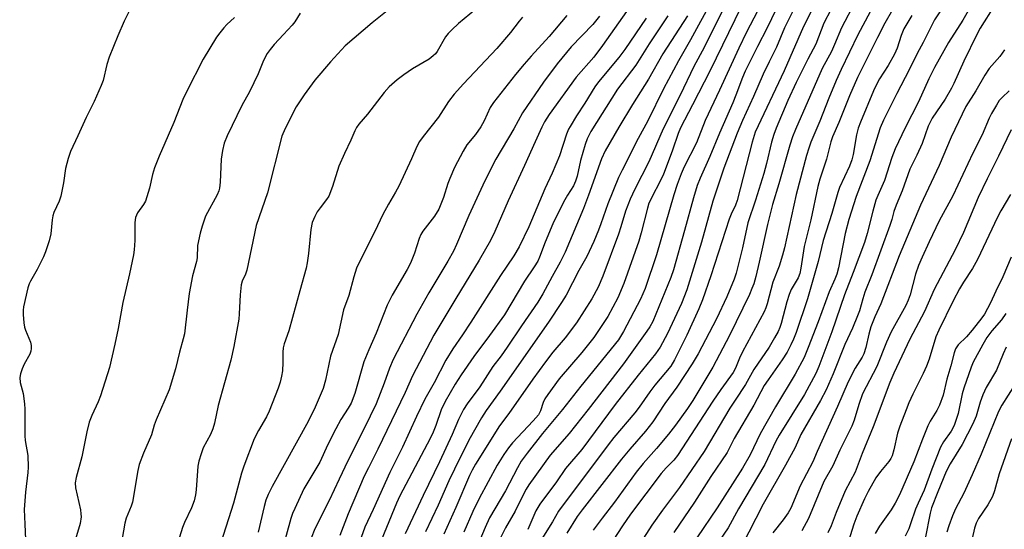
# Model space of a CAD drawing. Units: inches. Extents: x 1285769 to 1291769, y 577447 to 581448.
# Drawn here: x 1286660 to 1286930, y 580107 to 580247 of the extents above; entities that cross this region are included whole.
import ezdxf

# ---------------------------------------------------------------- set-up
doc = ezdxf.new("R2010")
doc.units = ezdxf.units.IN
doc.header["$MEASUREMENT"] = 0
doc.layers.add('Undefined', color=1, linetype='Continuous')

msp = doc.modelspace()

# ---------------------------------------------------------------- linework, layer by layer
at = {"layer": 'Undefined'}
for points, elevation in [([(1286693.19, 580256.55), (1286688.46, 580246.94), (1286686.68, 580242.84), (1286684.3, 580237.01), (1286683.72, 580235.03), (1286682.66, 580230.57), (1286682.18, 580229.19), (1286680.24, 580224.81), (1286678, 580220.47), (1286675.77, 580215.38), (1286673.72, 580211.1), (1286673.1, 580209.2), (1286672.36, 580206.45), (1286671.81, 580202.48), (1286671.08, 580198.85), (1286670.58, 580197.46), (1286669.16, 580194.35), (1286668.83, 580193.38), (1286668.67, 580192.34), (1286668.35, 580188.48), (1286667.85, 580186.51), (1286666.86, 580183.47), (1286666.32, 580182.11), (1286664.59, 580178.67), (1286662.7, 580175.5), (1286662.34, 580174.72), (1286661.98, 580173.59), (1286660.77, 580168.36), (1286660.67, 580167.48), (1286660.69, 580166.31), (1286660.88, 580163.96), (1286661.07, 580162.81), (1286661.35, 580161.97), (1286662.7, 580158.72), (1286662.92, 580157.75), (1286662.92, 580156.97), (1286662.78, 580156.2), (1286662.5, 580155.42), (1286660.96, 580152.61), (1286660.39, 580151.32), (1286659.94, 580150), (1286659.75, 580148.95), (1286659.89, 580147.63), (1286660.69, 580144.58), (1286661.08, 580141.72), (1286661.15, 580140.25), (1286661.12, 580132.94), (1286661.26, 580131.65), (1286661.97, 580127.58), (1286662.12, 580124.35), (1286662.02, 580122.91), (1286661.39, 580117.44), (1286661.02, 580112.7), (1286661.13, 580108.7), (1286661.38, 580104.45)], 546), ([(1286875.1, 580255.44), (1286869.94, 580245.08), (1286867.76, 580239.74), (1286865.73, 580235.74), (1286864.12, 580232.34), (1286861.48, 580226.16), (1286858.41, 580219.63), (1286856.91, 580216.15), (1286853.27, 580206.55), (1286850.28, 580197.44), (1286847.17, 580186.14), (1286843.15, 580173.11), (1286841.62, 580169.32), (1286837.8, 580161.09), (1286835.77, 580157.29), (1286834.55, 580155.48), (1286829.74, 580149.63), (1286823.46, 580141.54), (1286814.23, 580129.23), (1286809.8, 580123.97), (1286807.27, 580120.29), (1286802.68, 580114.21), (1286801.63, 580112.36), (1286799.42, 580107.24)], 512), ([(1286850.06, 580252.79), (1286844.09, 580241.8), (1286840.79, 580236), (1286836.67, 580228.27), (1286832.38, 580219.55), (1286829.76, 580214.65), (1286825.35, 580206), (1286824.38, 580203.91), (1286821.37, 580196.75), (1286819.51, 580191.2), (1286818.85, 580189.46), (1286817.52, 580186.36), (1286815.61, 580182.24), (1286813.43, 580178.38), (1286809.92, 580171.62), (1286808.68, 580169.6), (1286805.08, 580164.17), (1286791.85, 580145.22), (1286787.96, 580139.94), (1286786.65, 580137.88), (1286783.23, 580131.73), (1286779.25, 580123.83), (1286777.7, 580120.56), (1286774.78, 580113.94), (1286771.29, 580106.56)], 522), ([(1286869.98, 580255.06), (1286865.19, 580245.06), (1286862.51, 580239.96), (1286859.15, 580233.12), (1286858.41, 580231.38), (1286856.62, 580226.55), (1286855.77, 580224.48), (1286852.14, 580216.11), (1286849.48, 580209.67), (1286846.75, 580203.79), (1286845.98, 580201.74), (1286844.92, 580198.36), (1286842.52, 580189.37), (1286839.5, 580178.59), (1286838.76, 580176.5), (1286837.11, 580172.39), (1286833.75, 580164.4), (1286832.92, 580162.89), (1286832.15, 580161.69), (1286825.7, 580152.75), (1286816.02, 580140.16), (1286810.74, 580133.63), (1286805.53, 580127.65), (1286799.73, 580119.46), (1286798.97, 580118.28), (1286798.02, 580116.6), (1286795.97, 580112.29), (1286793.26, 580107.7), (1286790.46, 580102.03)], 514), ([(1286878.73, 580252.53), (1286875.23, 580245.47), (1286869.84, 580233.22), (1286861.93, 580216.41), (1286861.08, 580213.68), (1286856.98, 580197.65), (1286856.47, 580196.35), (1286855.29, 580193.83), (1286854.77, 580192.45), (1286849.76, 580176.9), (1286847.42, 580170.31), (1286846.43, 580167.86), (1286843.14, 580160.58), (1286839.75, 580153.83), (1286838.71, 580152.14), (1286834.29, 580146.92), (1286832.91, 580145.06), (1286830.03, 580140.87), (1286828.79, 580139.24), (1286823.09, 580132.49), (1286821.46, 580130.46), (1286807.83, 580112.27), (1286806.17, 580109.34), (1286803.26, 580104.66)], 510), ([(1286896.29, 580254.7), (1286890.14, 580243.12), (1286885.53, 580233.66), (1286884.14, 580230.55), (1286882.12, 580225.76), (1286879.65, 580219.4), (1286877.2, 580213.62), (1286876.62, 580212.04), (1286875.97, 580209.95), (1286873.14, 580199.3), (1286869.94, 580184.6), (1286869.43, 580182.58), (1286868.48, 580179.6), (1286866.76, 580175.17), (1286865.22, 580169.21), (1286864.84, 580168.09), (1286864.36, 580167.02), (1286858.46, 580156.07), (1286857.64, 580154.33), (1286856.49, 580151.58), (1286855.81, 580150.33), (1286852.45, 580145.66), (1286850.29, 580142.48), (1286840.57, 580127.56), (1286839.56, 580126.29), (1286837.4, 580124.12), (1286836.1, 580122.59), (1286827.67, 580111.41), (1286825.45, 580108.25), (1286820.45, 580100.63)], 504), ([(1286761.22, 580250.14), (1286756.62, 580246.47), (1286749.2, 580240.13), (1286745.17, 580235.73), (1286740.87, 580230.7), (1286737.91, 580226.65), (1286735.72, 580223.33), (1286732.71, 580217.39), (1286731.79, 580215.27), (1286727.83, 580199.72), (1286724.77, 580190.72), (1286722.16, 580178.51), (1286721.83, 580177.42), (1286720.88, 580175.44), (1286720.58, 580174.41), (1286720.32, 580171.73), (1286720.09, 580166.45), (1286719.97, 580165), (1286718.6, 580157.5), (1286717.78, 580153.71), (1286714.31, 580141.28), (1286713.28, 580136.46), (1286712.85, 580134.85), (1286712.19, 580133.31), (1286710.21, 580129.62), (1286709.59, 580127.98), (1286708.98, 580126.02), (1286708.75, 580124.62), (1286708.28, 580118.12), (1286708.06, 580116.73), (1286707.67, 580115.08), (1286706.96, 580113.15), (1286705.09, 580109.14), (1286704.54, 580107.78), (1286702.77, 580102.21)], 540), ([(1286786.59, 580251.38), (1286780.37, 580246.26), (1286778.52, 580244.51), (1286777.52, 580243.49), (1286776.81, 580242.61), (1286774.48, 580238.59), (1286774.01, 580237.94), (1286773.42, 580237.33), (1286772.28, 580236.47), (1286767.76, 580233.82), (1286765.34, 580232.19), (1286763.47, 580230.81), (1286761.26, 580228.83), (1286759.94, 580227.33), (1286755.36, 580221.34), (1286752.94, 580218.56), (1286752.31, 580217.67), (1286751.83, 580216.72), (1286750.81, 580214.18), (1286749.07, 580210.58), (1286747.48, 580207.04), (1286745.72, 580201.5), (1286744.69, 580198.84), (1286744.1, 580197.86), (1286742.3, 580195.64), (1286741.51, 580194.53), (1286740.84, 580193.2), (1286740.18, 580191.53), (1286739.8, 580189.68), (1286739.11, 580183.09), (1286738.78, 580180.49), (1286738.51, 580179.05), (1286736.71, 580172.8), (1286733.7, 580161.77), (1286732.46, 580158.2), (1286732.16, 580157.1), (1286732.06, 580155.96), (1286732.06, 580153.07), (1286731.95, 580150.78), (1286731.74, 580149.38), (1286731.36, 580147.73), (1286730.79, 580146.07), (1286728.31, 580139.71), (1286727.55, 580138.17), (1286725.41, 580134.46), (1286724.24, 580132.14), (1286721.35, 580124.64), (1286720.72, 580122.66), (1286718.53, 580114.48), (1286715.04, 580103.51)], 538), ([(1286827.68, 580251.14), (1286819.94, 580240.17), (1286817.54, 580237.04), (1286812.69, 580231.5), (1286805.32, 580221.23), (1286804.01, 580219.27), (1286803.24, 580217.76), (1286801.39, 580213.78), (1286798.54, 580207.26), (1286794.04, 580197.53), (1286790.34, 580189.06), (1286789.19, 580186.67), (1286786.02, 580181.18), (1286779.64, 580170.69), (1286773.62, 580160.58), (1286767.71, 580149.47), (1286765.66, 580144.85), (1286758.19, 580129.33), (1286755.58, 580124.2), (1286754.47, 580121.83), (1286750.02, 580111.54), (1286747.71, 580105.55)], 530), ([(1286857.92, 580250.64), (1286849.5, 580233.33), (1286844.7, 580223.88), (1286841.36, 580217.63), (1286840.71, 580216.04), (1286839.19, 580211.41), (1286836.59, 580204.62), (1286832.71, 580196.86), (1286832.28, 580195.54), (1286830.58, 580188.74), (1286829.9, 580186.42), (1286825.77, 580174.77), (1286824.14, 580170.83), (1286821.41, 580165.73), (1286817.54, 580160.02), (1286814.24, 580155.88), (1286808.03, 580148.58), (1286804.88, 580144.32), (1286804.13, 580143.13), (1286803.63, 580142.13), (1286802.92, 580139.83), (1286802.35, 580138.76), (1286800.92, 580137.06), (1286795.16, 580131), (1286794.1, 580129.7), (1286792.8, 580127.79), (1286790.97, 580124.85), (1286786.03, 580115.78), (1286784.32, 580112.15), (1286781.84, 580106.45)], 518), ([(1286882.69, 580249.99), (1286880.8, 580246.38), (1286878.57, 580240.62), (1286876.34, 580236.45), (1286873.2, 580230.07), (1286870.9, 580225.07), (1286867.7, 580217.51), (1286867.06, 580215.78), (1286866.43, 580213.65), (1286865.04, 580207.76), (1286864.29, 580205.04), (1286861.97, 580197.68), (1286859.86, 580191.5), (1286858.44, 580184.57), (1286856.67, 580177.67), (1286856.09, 580176.05), (1286854.09, 580171.18), (1286851.31, 580165.12), (1286846.2, 580155.53), (1286844.56, 580152.71), (1286840.36, 580146.34), (1286837.1, 580141.8), (1286833.78, 580136.83), (1286831.73, 580134.2), (1286827.46, 580129.32), (1286825.14, 580126.54), (1286814.33, 580112.66), (1286812.97, 580110.81), (1286810.11, 580106.23)], 508), ([(1286889.4, 580252.25), (1286885.6, 580245.03), (1286883.74, 580240.48), (1286882.87, 580238.6), (1286880.32, 580233.92), (1286872.99, 580217.17), (1286872.17, 580215.09), (1286871.41, 580212.86), (1286868.43, 580202.2), (1286866.71, 580196.53), (1286865.33, 580191), (1286863.04, 580180.63), (1286862.07, 580176.74), (1286861.49, 580174.73), (1286861.01, 580173.4), (1286860.32, 580171.82), (1286854.82, 580160.48), (1286850.28, 580151.84), (1286844.75, 580142.67), (1286843.34, 580140.51), (1286840, 580135.92), (1286838.04, 580133.41), (1286834.79, 580129.45), (1286831.16, 580125.32), (1286829.23, 580122.98), (1286823.27, 580114.69), (1286819.81, 580110.36), (1286817.42, 580107.02)], 506), ([(1286899.63, 580250.05), (1286897.53, 580246.35), (1286895.49, 580242.39), (1286890.01, 580231.39), (1286887.81, 580226.38), (1286884.86, 580219.06), (1286883.15, 580215.16), (1286882.68, 580213.76), (1286881.47, 580209), (1286879.67, 580203.52), (1286879.09, 580201.43), (1286877.21, 580192.3), (1286875.4, 580185.02), (1286874.48, 580179.01), (1286874.17, 580177.6), (1286873.7, 580176.37), (1286871.81, 580173.14), (1286871.22, 580171.79), (1286870.58, 580169.81), (1286869.08, 580163.86), (1286868.67, 580162.68), (1286868.18, 580161.64), (1286867.24, 580159.85), (1286865.73, 580157.28), (1286861.56, 580151.17), (1286859.28, 580147.04), (1286856.36, 580142.75), (1286854.97, 580140.57), (1286847.91, 580128.64), (1286841.12, 580118.74), (1286836.46, 580112.56), (1286833.54, 580108.42), (1286830.39, 580103.56)], 502), ([(1286913.72, 580251.13), (1286911.16, 580247.25), (1286908.12, 580241.06), (1286906.4, 580237.98), (1286904.21, 580233.5), (1286900.85, 580227.05), (1286897.16, 580219.68), (1286896.24, 580217.61), (1286893.42, 580208.51), (1286889.66, 580198.71), (1286887.64, 580192.38), (1286886.68, 580188.57), (1286884.83, 580179.13), (1286884.39, 580177.39), (1286883.81, 580175.97), (1286882.2, 580172.56), (1286879.25, 580164.27), (1286876.51, 580157.24), (1286875.33, 580154.51), (1286872.87, 580149.9), (1286867.52, 580140.93), (1286863.28, 580133.49), (1286860.57, 580127.77), (1286858.41, 580124.1), (1286851.49, 580113.17), (1286845.88, 580104.97)], 498), ([(1286921.89, 580252.26), (1286918.96, 580247.17), (1286915.08, 580241.03), (1286911.16, 580234.15), (1286909.62, 580231.07), (1286906.79, 580224.73), (1286903.11, 580217.62), (1286900.39, 580211.84), (1286899.5, 580209.42), (1286897.48, 580203.15), (1286895.61, 580199.01), (1286895.11, 580197.71), (1286894.22, 580194.65), (1286892.69, 580188.55), (1286891.91, 580186.09), (1286888.88, 580177.82), (1286886.42, 580171.68), (1286882.94, 580161.54), (1286879.43, 580152.03), (1286878.61, 580150.12), (1286875.48, 580144.27), (1286868.48, 580133.16), (1286867.59, 580131.46), (1286864.57, 580125.11), (1286857.29, 580112.85), (1286854.47, 580107.72), (1286850.73, 580102.22)], 496), ([(1286927.71, 580251.24), (1286923.79, 580244.96), (1286922.79, 580243.23), (1286919.21, 580235.9), (1286916.52, 580229.79), (1286915.88, 580228.5), (1286914.15, 580225.48), (1286910.56, 580220.2), (1286909.42, 580218.06), (1286907.82, 580213.29), (1286906.37, 580210.06), (1286904.41, 580206.22), (1286902.32, 580200.3), (1286900.65, 580196.32), (1286900.06, 580194.62), (1286899.5, 580192.42), (1286898.95, 580190.73), (1286893.93, 580177.2), (1286892.04, 580172.43), (1286891.46, 580170.61), (1286890.54, 580167.27), (1286890.07, 580165.92), (1286888.66, 580162.5), (1286886.56, 580158.07), (1286883.35, 580150.03), (1286881.44, 580145.6), (1286879.9, 580142.63), (1286874.44, 580133.28), (1286872.9, 580129.79), (1286870.27, 580124.86), (1286864.09, 580114.21), (1286858.12, 580102.56)], 494), ([(1286718.8, 580247.94), (1286716.69, 580245.97), (1286715.87, 580245.11), (1286714.73, 580243.73), (1286713.87, 580242.52), (1286710.14, 580236.42), (1286705.68, 580227.67), (1286704.59, 580225.33), (1286702.14, 580219.06), (1286698.07, 580209.76), (1286696.8, 580206.59), (1286696.23, 580204.81), (1286695.4, 580201.01), (1286694.32, 580197.48), (1286693.79, 580196.49), (1286692.11, 580194.2), (1286691.56, 580192.98), (1286691.41, 580191.56), (1286691.38, 580186.61), (1286691.22, 580184.05), (1286691.06, 580182.71), (1286689.96, 580177.49), (1286688.14, 580169.56), (1286686.85, 580162.44), (1286685.92, 580158.1), (1286684.4, 580151.77), (1286681.93, 580143.94), (1286681.32, 580142.29), (1286679.57, 580138.58), (1286678.87, 580136.73), (1286678.21, 580134.02), (1286676.85, 580127.16), (1286675.3, 580121.48), (1286675.03, 580120.06), (1286675.11, 580118.7), (1286676.43, 580112.61), (1286676.59, 580111.48), (1286676.61, 580110.68), (1286676.35, 580108.9), (1286675.13, 580104.58)], 544), ([(1286736.82, 580249.12), (1286735.36, 580246.71), (1286734.67, 580245.76), (1286732.22, 580243.25), (1286729.7, 580240.45), (1286728.58, 580239.13), (1286727.79, 580237.98), (1286726.73, 580236.06), (1286725.33, 580232.43), (1286722.89, 580227.52), (1286720.84, 580223.74), (1286716.76, 580215.37), (1286715.94, 580213.36), (1286715.48, 580211.35), (1286715.11, 580209.02), (1286714.89, 580202.64), (1286714.67, 580201.04), (1286714.47, 580200.29), (1286714, 580199.21), (1286710.86, 580193.28), (1286709.87, 580190.56), (1286709.31, 580188.62), (1286708.66, 580185.29), (1286708.5, 580181.87), (1286708.37, 580180.86), (1286707.28, 580176.92), (1286706.35, 580172.05), (1286705.75, 580167.47), (1286705.03, 580160.99), (1286704.71, 580159.61), (1286703.64, 580155.95), (1286702.56, 580151.34), (1286700.86, 580145.57), (1286697.23, 580137.32), (1286696.73, 580135.93), (1286695.98, 580133.19), (1286693.82, 580128.21), (1286692.63, 580125.07), (1286692.22, 580123.4), (1286690.73, 580114.73), (1286690.4, 580113.63), (1286689.06, 580110.3), (1286688.69, 580108.95), (1286687.62, 580103.18)], 542), ([(1286797.97, 580248.04), (1286797.05, 580246.94), (1286794.66, 580243.75), (1286790.94, 580239.36), (1286781.76, 580229.69), (1286779.15, 580226.82), (1286777.6, 580224.87), (1286774.84, 580220.51), (1286770.66, 580215.23), (1286769.68, 580213.84), (1286768.95, 580212.44), (1286767.45, 580209.07), (1286763.94, 580201.6), (1286763.06, 580199.91), (1286761.11, 580196.59), (1286759.55, 580193.76), (1286757.33, 580189.06), (1286754.03, 580182.62), (1286752.37, 580179.04), (1286751.55, 580176.64), (1286750.24, 580171.52), (1286748.73, 580167.54), (1286747.26, 580160.81), (1286745.16, 580154.89), (1286743.8, 580148.21), (1286743.16, 580145.93), (1286740.94, 580140.84), (1286739.03, 580136.91), (1286729.13, 580119.06), (1286728.05, 580116.83), (1286727.45, 580115.28), (1286726.96, 580113.58), (1286725.27, 580106.52)], 536), ([(1286810.14, 580248.5), (1286805.27, 580242.69), (1286800.33, 580237.3), (1286798.44, 580235.11), (1286796.03, 580232.21), (1286789.98, 580224.54), (1286789.11, 580223.2), (1286787.39, 580219.54), (1286786.48, 580217.85), (1286785, 580215.78), (1286782.68, 580212.9), (1286781.61, 580211.2), (1286779.27, 580206.65), (1286777.96, 580203.69), (1286777.44, 580202.31), (1286776.28, 580198.48), (1286774.99, 580195.26), (1286773.74, 580193.29), (1286770.59, 580189.16), (1286769.99, 580188.24), (1286769.56, 580187.21), (1286768.26, 580183.11), (1286767.16, 580180.39), (1286766.24, 580178.67), (1286762.11, 580171.59), (1286760.77, 580168.85), (1286757.75, 580161.16), (1286755.71, 580156.55), (1286754.38, 580153.29), (1286751.84, 580144.62), (1286750.83, 580141.97), (1286750.08, 580140.58), (1286748.03, 580137.41), (1286746.6, 580134.87), (1286744.43, 580130.56), (1286742.28, 580125.76), (1286737.86, 580118.36), (1286735.34, 580113.01), (1286734.76, 580111.64), (1286734.3, 580110.25), (1286731.96, 580101.86)], 534), ([(1286819.09, 580248.25), (1286817.28, 580246.02), (1286811.32, 580239.84), (1286807.44, 580235.15), (1286803.69, 580230.13), (1286797.95, 580221.72), (1286795.54, 580217.27), (1286790.63, 580208.97), (1286787.59, 580203.06), (1286783.17, 580193.46), (1286779.84, 580185.53), (1286778.96, 580183.7), (1286777.45, 580180.93), (1286772.2, 580172.23), (1286768.93, 580166.43), (1286762.38, 580153.89), (1286761.43, 580151.58), (1286759.95, 580147.4), (1286757.7, 580141.78), (1286754.45, 580134.97), (1286749.94, 580126.1), (1286747.54, 580121.08), (1286744.85, 580115.14), (1286740.87, 580107.43), (1286739.88, 580104.83)], 532), ([(1286831.92, 580247.68), (1286826.12, 580239.14), (1286824.45, 580236.94), (1286818.88, 580230.19), (1286817.87, 580228.86), (1286815.09, 580224.33), (1286812.81, 580220.88), (1286811.01, 580217.97), (1286810.62, 580217.2), (1286810.07, 580215.82), (1286808.08, 580209.93), (1286806.11, 580205.13), (1286804.12, 580200.79), (1286799.65, 580190.43), (1286796.99, 580184.88), (1286795.6, 580182.44), (1286791.88, 580177.01), (1286783.74, 580164.21), (1286781.46, 580160.75), (1286778.76, 580156.84), (1286776.87, 580153.78), (1286773.63, 580147.52), (1286771.12, 580143.02), (1286768.8, 580138.24), (1286764.97, 580129.8), (1286761.5, 580122.86), (1286756.92, 580112.69), (1286754.58, 580107.88), (1286752.56, 580102.17)], 528), ([(1286837.88, 580248.37), (1286832.8, 580240.65), (1286829.07, 580234.79), (1286824.03, 580228.2), (1286816.77, 580216.62), (1286815.71, 580214.53), (1286815.16, 580212.98), (1286813.91, 580208.59), (1286812.99, 580204.28), (1286812.55, 580202.93), (1286811.94, 580201.67), (1286810.3, 580199.06), (1286809.23, 580197.18), (1286806.32, 580191.2), (1286804.14, 580186.18), (1286802.63, 580182.03), (1286802.17, 580180.97), (1286801.2, 580179.35), (1286798.52, 580175.43), (1286792.98, 580166.22), (1286788.89, 580160.49), (1286784.6, 580154.77), (1286781.13, 580149.71), (1286779.47, 580147.18), (1286776.7, 580142.36), (1286775.6, 580140.11), (1286774.14, 580135.8), (1286773.17, 580133.53), (1286771.74, 580130.64), (1286764.27, 580116.51), (1286763.35, 580114.46), (1286758.43, 580102.68)], 526), ([(1286843.3, 580248.34), (1286836.5, 580237.89), (1286832.59, 580230.92), (1286828.23, 580224.02), (1286824.4, 580217.79), (1286820.66, 580211.25), (1286819.71, 580209.07), (1286816.11, 580199.09), (1286814.72, 580195.45), (1286809.64, 580183.41), (1286808.28, 580180.63), (1286806.09, 580176.77), (1286803.51, 580171.93), (1286802.13, 580169.68), (1286797.67, 580163.17), (1286793.78, 580157.31), (1286792.08, 580154.91), (1286789.81, 580152.03), (1286786.18, 580146.4), (1286782.71, 580141.75), (1286781.73, 580140.15), (1286780.39, 580137.47), (1286778.63, 580133.34), (1286775.17, 580125.81), (1286770.63, 580116.59), (1286765.69, 580106.07)], 524), ([(1286852.76, 580249.49), (1286847.86, 580239.65), (1286845.07, 580234.4), (1286841.26, 580226.52), (1286836.58, 580217.31), (1286832.64, 580208.23), (1286828.85, 580200.73), (1286827.53, 580197.96), (1286826.23, 580194.72), (1286824.99, 580190.37), (1286824.34, 580188.4), (1286820.04, 580176.86), (1286818.77, 580173.85), (1286816.99, 580170.58), (1286812.78, 580164.05), (1286809.72, 580159.92), (1286806.32, 580155.91), (1286804.26, 580153.28), (1286800.79, 580148.49), (1286794.21, 580139.12), (1286791.64, 580135.68), (1286785.05, 580125.15), (1286784.11, 580123.5), (1286783.4, 580122.06), (1286779.62, 580113.22), (1286776.35, 580105.97)], 520), ([(1286862.52, 580249.62), (1286859.55, 580243.91), (1286857.37, 580239.49), (1286852.13, 580227.94), (1286848.19, 580219.59), (1286845.74, 580213.43), (1286842.42, 580206.86), (1286841.56, 580204.97), (1286840.44, 580202.02), (1286839.52, 580199.19), (1286834.74, 580182.72), (1286831.63, 580173.42), (1286830.41, 580170.54), (1286825.72, 580161.58), (1286824.33, 580159.35), (1286813.98, 580146.61), (1286808.9, 580140.2), (1286803.49, 580133.64), (1286799.24, 580128.18), (1286797.61, 580125.96), (1286796.55, 580124.16), (1286793.28, 580117.83), (1286788.9, 580110.41), (1286787.65, 580107.81), (1286785.25, 580101.93)], 516), ([(1286904.93, 580248.5), (1286902.77, 580244.75), (1286901.99, 580242.92), (1286900.91, 580239.49), (1286900.24, 580237.85), (1286898.49, 580234.75), (1286896.09, 580231.08), (1286895.41, 580229.85), (1286894.47, 580227.79), (1286890.84, 580219.11), (1286890.23, 580217.49), (1286889.71, 580215.63), (1286888.84, 580210.26), (1286888.5, 580208.82), (1286887.79, 580207.05), (1286885.12, 580201.22), (1286884.59, 580199.85), (1286882.99, 580194.08), (1286880.59, 580186.66), (1286879.25, 580180.83), (1286876.32, 580170.57), (1286873.16, 580161.39), (1286872.46, 580159.53), (1286871.74, 580157.98), (1286870.67, 580155.97), (1286869.33, 580153.85), (1286865.45, 580148.38), (1286864.41, 580146.76), (1286861.51, 580141.34), (1286856.16, 580132.25), (1286854.21, 580128.41), (1286849.75, 580121.76), (1286845.27, 580114.7), (1286839.56, 580106.38)], 500), ([(1286930.4, 580239.03), (1286929.81, 580238.07), (1286929.15, 580237.2), (1286926.25, 580233.91), (1286925, 580232.05), (1286922.58, 580227.76), (1286919.81, 580223.47), (1286915.74, 580214.99), (1286912.5, 580207.26), (1286907.36, 580196.34), (1286901.49, 580182.46), (1286896.45, 580169.22), (1286894.81, 580165.68), (1286893.7, 580162.9), (1286893.1, 580160.91), (1286892.36, 580157.21), (1286891.76, 580155.48), (1286891.3, 580154.59), (1286889.41, 580151.57), (1286887.46, 580147.76), (1286884.55, 580140.97), (1286878.9, 580128.64), (1286877.73, 580125.79), (1286874.27, 580119.17), (1286871.69, 580113.09), (1286870.96, 580111.83), (1286869.64, 580109.91), (1286866.72, 580106.33)], 492), ([(1286931.72, 580227.76), (1286929.79, 580225.95), (1286929.01, 580225.09), (1286928.2, 580223.86), (1286926.89, 580221.54), (1286926.24, 580220.22), (1286924.33, 580215.65), (1286921.74, 580210.62), (1286916.27, 580198.91), (1286912.5, 580192.06), (1286909.7, 580186.3), (1286907.76, 580182.04), (1286906.77, 580179.72), (1286905.95, 580177.39), (1286904.5, 580171.74), (1286903.99, 580170.19), (1286903.31, 580168.8), (1286899.25, 580161.49), (1286897.99, 580158.7), (1286895.37, 580152.04), (1286891.44, 580144.54), (1286890.37, 580141.58), (1286889.07, 580137.23), (1286888.43, 580135.64), (1286885.17, 580129), (1286883.26, 580124.68), (1286880.81, 580120.39), (1286876.56, 580110.25), (1286874.7, 580106.87)], 490), ([(1286932.28, 580217.06), (1286928.82, 580209.76), (1286925.63, 580203.57), (1286923.19, 580198.45), (1286919.14, 580188.85), (1286916.91, 580184.11), (1286911.12, 580173.18), (1286908.44, 580167.11), (1286904.42, 580159.5), (1286900, 580150.16), (1286898.91, 580147.64), (1286894.32, 580135.47), (1286891.34, 580128.11), (1286889.39, 580122.97), (1286886.63, 580117.83), (1286884.15, 580111.85), (1286882.76, 580108.21), (1286881.92, 580106.29)], 488), ([(1286932.12, 580199.25), (1286929.44, 580194.82), (1286928.5, 580193.05), (1286922.98, 580181.37), (1286921.65, 580178.98), (1286919.19, 580175.19), (1286918.08, 580173.31), (1286916.35, 580170.06), (1286912.34, 580161.97), (1286911.6, 580160.2), (1286909.69, 580154.01), (1286909, 580152.12), (1286908.11, 580150.05), (1286905.26, 580144.4), (1286904.16, 580142.01), (1286903.36, 580140.12), (1286901.67, 580135.63), (1286901.01, 580133.67), (1286900.06, 580129.07), (1286899.52, 580127.44), (1286899.16, 580126.72), (1286898.62, 580125.92), (1286896.34, 580123.17), (1286895.11, 580121.43), (1286892.95, 580117.68), (1286891.93, 580115.67), (1286889.86, 580110.86), (1286889.02, 580108.72), (1286886.45, 580100.55)], 486), ([(1286932.25, 580182.06), (1286929.98, 580176.68), (1286928.03, 580172.68), (1286926.61, 580169.52), (1286924.92, 580166.36), (1286924.21, 580165.36), (1286921.51, 580162.01), (1286919.95, 580160.2), (1286917.74, 580157.95), (1286917, 580156.89), (1286916.61, 580155.8), (1286915.68, 580152.18), (1286914.58, 580148.55), (1286913.58, 580144.09), (1286912.57, 580141.42), (1286911.82, 580139.89), (1286910.02, 580137), (1286909.36, 580135.69), (1286907.88, 580132.08), (1286905.54, 580125.82), (1286901.59, 580116.73), (1286900.41, 580114.48), (1286899.31, 580112.61), (1286896.12, 580108.13), (1286894.93, 580106.08)], 484), ([(1286930.82, 580166.59), (1286929.6, 580164.81), (1286926.99, 580161.85), (1286925.6, 580160.02), (1286924.44, 580158.08), (1286921.83, 580153.23), (1286921.25, 580151.8), (1286919.23, 580146.04), (1286918.83, 580144.45), (1286917.71, 580139.09), (1286916.57, 580135.75), (1286915.81, 580134.28), (1286913.67, 580131.33), (1286912.87, 580129.87), (1286910.49, 580123.77), (1286908.38, 580118.02), (1286906.66, 580114.41), (1286905.98, 580112.79), (1286904.63, 580108.73), (1286904.12, 580107.41), (1286903.12, 580105.34)], 482), ([(1286930.93, 580157.29), (1286930.08, 580155.46), (1286928.27, 580150.98), (1286925.41, 580146.21), (1286924.45, 580144.21), (1286923.7, 580142.17), (1286922.62, 580138.32), (1286921.77, 580136.25), (1286918.83, 580130.6), (1286915.48, 580125.25), (1286914.38, 580123.16), (1286912.07, 580117.61), (1286910.37, 580113.18), (1286910.01, 580111.75), (1286908.67, 580104.75)], 480), ([(1286933.14, 580146.91), (1286929.69, 580141.37), (1286928.77, 580139.62), (1286924, 580127.89), (1286921.58, 580122.24), (1286919.26, 580117.18), (1286916.97, 580112.9), (1286916.1, 580111.01), (1286915.1, 580108.22), (1286914.59, 580106.52)], 478), ([(1286932.34, 580132.14), (1286928.99, 580122.48), (1286927.69, 580117.84), (1286927.14, 580116.24), (1286925.89, 580114.02), (1286923.31, 580110.23), (1286922.67, 580108.94), (1286922.19, 580107.57), (1286921.52, 580104.7)], 476)]:
    msp.add_lwpolyline(points, dxfattribs=dict(at, elevation=elevation))

doc.saveas('drawing.dxf')
